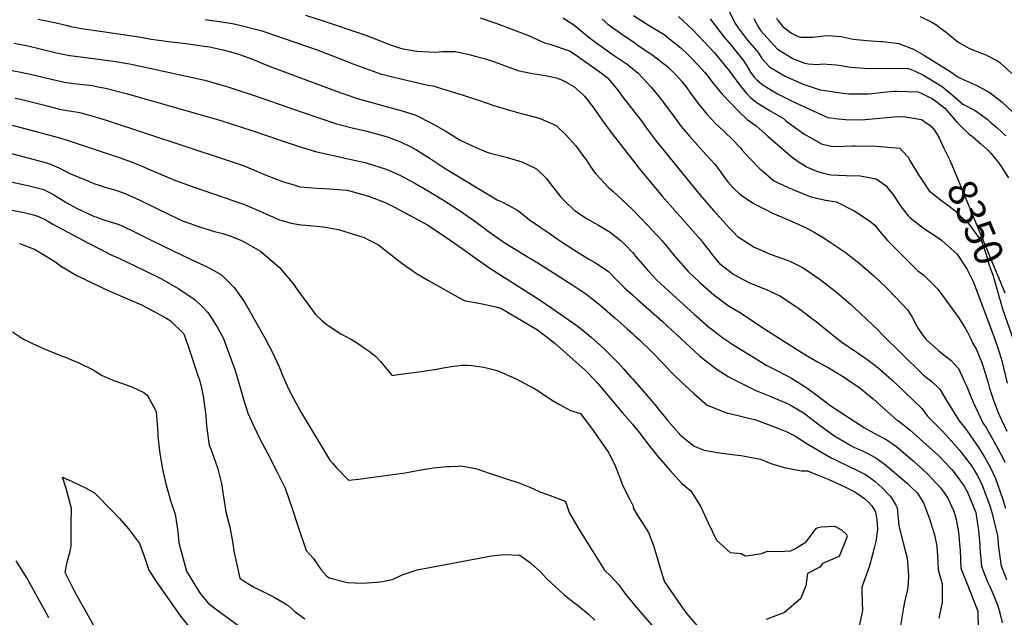
# Model space of a CAD drawing. Units: inches. Extents: x 2657474 to 2662776, y 1553570 to 1558829.
# Drawn here: x 2659384 to 2660374, y 1556207 to 1556808 of the extents above; entities that cross this region are included whole.
import ezdxf
from ezdxf.enums import TextEntityAlignment as Align

# ---------------------------------------------------------------- set-up
doc = ezdxf.new("R2010")
doc.units = ezdxf.units.IN
doc.header["$MEASUREMENT"] = 0
doc.layers.add('tile_2473_18_contour_10ft', color=221, linetype='Continuous')
doc.styles.add('Arial', font='arial.ttf')

msp = doc.modelspace()

# ---------------------------------------------------------------- linework, layer by layer
at = {"layer": 'tile_2473_18_contour_10ft'}
for points, elevation in [([(2660087.43, 1556836.26), (2660103.39, 1556803.96), (2660106.48, 1556799.56), (2660114.37, 1556788.81), (2660117.64, 1556784.94), (2660125.05, 1556776.6), (2660127.35, 1556773.29), (2660129.21, 1556770.55), (2660130.44, 1556768.59), (2660133.73, 1556764.73), (2660138.17, 1556760.22), (2660153.63, 1556751.11), (2660169.89, 1556743.84), (2660172.63, 1556742.77), (2660188.7, 1556737.51), (2660211.87, 1556733.87), (2660217.52, 1556733.29), (2660237.34, 1556733.33), (2660240.8, 1556733.6), (2660252.33, 1556734.9), (2660263.25, 1556736.01), (2660266.15, 1556736.06), (2660286.86, 1556735.49), (2660289.47, 1556734.31), (2660301.59, 1556728.37), (2660303.44, 1556727.23), (2660314, 1556719.11), (2660322.44, 1556709.25), (2660326.22, 1556704.99), (2660331.55, 1556699.61), (2660338.37, 1556692.91), (2660341.74, 1556690.54), (2660350.37, 1556683.26), (2660356.34, 1556677.92), (2660360.47, 1556673.71), (2660368.53, 1556663.41), (2660377.96, 1556648.86)], 8340), ([(2659402.89, 1556808.39), (2659417.86, 1556805.4), (2659432.09, 1556801.93), (2659435.6, 1556801.18), (2659446.79, 1556798.89), (2659460.42, 1556796.91), (2659499.48, 1556791.45), (2659506.05, 1556790.38), (2659516.48, 1556788.34), (2659534.12, 1556785.81), (2659553.76, 1556783.64), (2659569.72, 1556781.34), (2659574.9, 1556780.45), (2659586.93, 1556778.05), (2659599.93, 1556774.66), (2659603.13, 1556773.73), (2659605.22, 1556773.05), (2659618.31, 1556768.07), (2659633.28, 1556761.99), (2659707.02, 1556734.32), (2659710.93, 1556733.01), (2659724.79, 1556728.41), (2659750.33, 1556721.19), (2659768.59, 1556716.27), (2659782.23, 1556712.01), (2659798.11, 1556703.98), (2659812.54, 1556695.73), (2659826.76, 1556686.92), (2659841.88, 1556679.73), (2659853.08, 1556675.16), (2659857.12, 1556673.9), (2659873.03, 1556669.57), (2659888.83, 1556664.97), (2659900.89, 1556659.46), (2659903.61, 1556658.14), (2659913.64, 1556648.32), (2659917.38, 1556643.33), (2659928.09, 1556629.49), (2659932.23, 1556625.46), (2659941.75, 1556616.27), (2659942.35, 1556615.84), (2659942.91, 1556615.45), (2659954.67, 1556607.77), (2659965.82, 1556601.5), (2659977.57, 1556594.37), (2659988.68, 1556585.68), (2659992.85, 1556581.57), (2659999.97, 1556574.15), (2660000, 1556574.11)], 8430), ([(2659570.56, 1556808.18), (2659582.82, 1556806.56), (2659597.84, 1556804.04), (2659599.83, 1556803.68), (2659615.76, 1556799.79), (2659626.54, 1556797.05), (2659631.47, 1556795.4), (2659651.05, 1556788.67), (2659682.06, 1556777.81), (2659709.88, 1556767.12), (2659717.42, 1556764.29), (2659746.89, 1556753.45), (2659760.12, 1556750.27), (2659794.28, 1556742.24), (2659799.39, 1556741.5), (2659812.59, 1556737.51), (2659829.9, 1556732.18), (2659845.46, 1556727.07), (2659860.81, 1556721.48), (2659876.58, 1556716.83), (2659886.05, 1556714.32), (2659892.6, 1556712.73), (2659907.32, 1556708.55), (2659923.35, 1556701.7), (2659933.38, 1556691.89), (2659943.27, 1556680.97), (2659952.04, 1556669.19), (2659953.6, 1556667.05), (2659960.62, 1556656.16), (2659963.32, 1556653), (2659975.76, 1556639.53), (2659980.22, 1556635.53), (2660000, 1556617.26)], 8420), ([(2659671.4, 1556812.35), (2659689.36, 1556806.76), (2659728.17, 1556793.6), (2659733.95, 1556791.52), (2659754.13, 1556783.49), (2659757.01, 1556782.5), (2659767.05, 1556779.27), (2659769.21, 1556778.75), (2659783.39, 1556776.21), (2659795.74, 1556775.61), (2659802.23, 1556775.33), (2659808.92, 1556775.82), (2659822.01, 1556775.88), (2659827.05, 1556774.81), (2659837.45, 1556772.52), (2659840.73, 1556771.66), (2659852.4, 1556768.41), (2659861.47, 1556765.59), (2659867.84, 1556763.07), (2659884.73, 1556756.66), (2659899.31, 1556753.8), (2659904.35, 1556753.23), (2659914.42, 1556751.5), (2659923.68, 1556749.55), (2659928.14, 1556747.75), (2659934.25, 1556744.78), (2659941.07, 1556740.8), (2659949.83, 1556733.11), (2659951.94, 1556731.01), (2659961.23, 1556719.12), (2659962.74, 1556716.99), (2659970.27, 1556706.01), (2659979.61, 1556693.24), (2660000, 1556667.18)], 8410), ([(2659846.88, 1556809.81), (2659861.71, 1556804.7), (2659870.25, 1556801.71), (2659878.83, 1556798.52), (2659895.67, 1556792.05), (2659899.27, 1556790.45), (2659911.6, 1556784.63), (2659916.95, 1556783.36), (2659936.89, 1556776.58), (2659941.53, 1556773.6), (2659945.94, 1556770.71), (2659969.03, 1556754.18), (2659974.82, 1556749.72), (2659980.96, 1556742.55), (2659986.52, 1556735.82), (2659990.52, 1556730.05), (2660000, 1556717.5)], 8400), ([(2659930.32, 1556809.59), (2659934.66, 1556806.84), (2659941.14, 1556802.66), (2659950.56, 1556795.13), (2659956.65, 1556790.06), (2659964.51, 1556783.94), (2659968.91, 1556780.82), (2659979.65, 1556773.37), (2659994.66, 1556763.12), (2660000, 1556758.96)], 8390), ([(2659969.5, 1556808.34), (2659975.36, 1556803.53), (2659990.43, 1556792.82), (2660000, 1556786.29)], 8380), ([(2660001.15, 1556812.18), (2660009.69, 1556806.65), (2660017.06, 1556802.11), (2660031.88, 1556792.9), (2660035.95, 1556789.81), (2660048.61, 1556779.66), (2660055.8, 1556772.83), (2660058.73, 1556769.88), (2660066.21, 1556762.07), (2660072.63, 1556755.16), (2660074.46, 1556752.76), (2660081.81, 1556743.09), (2660090.28, 1556733.17), (2660107.5, 1556715.36), (2660115.55, 1556707.73), (2660124.5, 1556701.11), (2660136.32, 1556690.89), (2660146.57, 1556681.94), (2660148.91, 1556679.7), (2660160.68, 1556669.67), (2660167.5, 1556664.76), (2660175.63, 1556659.76), (2660184.97, 1556655.65), (2660190.83, 1556654.08), (2660199.55, 1556651.97), (2660214.78, 1556651.32), (2660229.05, 1556650.99), (2660245.05, 1556647.93), (2660254.98, 1556640.87), (2660256.51, 1556639.04), (2660262.65, 1556631.15), (2660267.03, 1556624.3), (2660270.05, 1556619.88), (2660277.27, 1556610.85), (2660279.02, 1556609.12), (2660292.68, 1556598.28), (2660294.55, 1556596.97), (2660305, 1556590.32), (2660310.87, 1556586.23), (2660326.63, 1556572.29), (2660336.43, 1556556.89), (2660342.92, 1556543.94), (2660363.17, 1556489.52), (2660366.88, 1556479.23), (2660370.51, 1556468.28), (2660371.41, 1556464.92), (2660376.82, 1556442.71)], 8370), ([(2660046.37, 1556811.13), (2660060.69, 1556797.73), (2660077.9, 1556779.55), (2660082.29, 1556774.86), (2660088.75, 1556767.28), (2660096.32, 1556757.93), (2660100.64, 1556751.96), (2660107.77, 1556742.27), (2660112.33, 1556736.68), (2660115.2, 1556733.21), (2660118.53, 1556730.13), (2660123.31, 1556725.73), (2660127.22, 1556723.34), (2660138.68, 1556716.41), (2660143.26, 1556713.73), (2660151.84, 1556708.47), (2660154.39, 1556706.37), (2660172.27, 1556693.23), (2660190.72, 1556682.71), (2660200.18, 1556680.9), (2660205.58, 1556680.35), (2660212.09, 1556680.82), (2660221.11, 1556681.09), (2660223.78, 1556681.1), (2660244.61, 1556680.72), (2660268.68, 1556678.79), (2660271.59, 1556675.74), (2660277.51, 1556669.49), (2660278.97, 1556666.29), (2660287.66, 1556651.97), (2660291.32, 1556646.48), (2660298.37, 1556636.03), (2660301.34, 1556633.48), (2660311, 1556625.79), (2660312.06, 1556625.05)], 8360), ([(2660078.22, 1556808.6), (2660089.96, 1556793.31), (2660092.39, 1556790.4), (2660098.94, 1556782.64), (2660111.2, 1556767.6), (2660115.11, 1556761.38), (2660118.88, 1556755.08), (2660122.46, 1556750.07), (2660125.17, 1556747.44), (2660130.57, 1556742.59), (2660145.94, 1556733.27), (2660161.9, 1556725.31), (2660178.1, 1556717.9), (2660196.46, 1556709.73), (2660206.82, 1556708.37), (2660214.08, 1556707.6), (2660230.47, 1556707.28), (2660252.15, 1556709.37), (2660267.55, 1556710.69), (2660274.64, 1556710.16), (2660290.76, 1556707.62), (2660299.21, 1556701.69), (2660301.11, 1556700.31), (2660303.71, 1556696.83), (2660308.43, 1556689.05), (2660312.79, 1556679.49), (2660315.19, 1556674.64)], 8350), ([(2660122.12, 1556809.12), (2660127.04, 1556799.61), (2660129.13, 1556796.77), (2660135.47, 1556789.56), (2660145.95, 1556778.27), (2660161.31, 1556768.94), (2660171.89, 1556764.55), (2660176.86, 1556763.62), (2660186.52, 1556762.89), (2660191.13, 1556763.36), (2660200.07, 1556762.98), (2660205.34, 1556762.62), (2660210.02, 1556761.72), (2660219.28, 1556760.19), (2660233.41, 1556759.04), (2660237.24, 1556758.76), (2660254.21, 1556759.05), (2660277.68, 1556758.87), (2660284.2, 1556756.06), (2660292.13, 1556752.47), (2660311.48, 1556740.77), (2660321.37, 1556732.44), (2660332.22, 1556722.82), (2660344.4, 1556716.59), (2660346.99, 1556714.79), (2660356.7, 1556707.81), (2660360.79, 1556704.33), (2660366.18, 1556699.59), (2660371.86, 1556694.58), (2660375.53, 1556691.23)], 8330), ([(2660144.99, 1556809.72), (2660146.37, 1556807.19), (2660151.54, 1556800.55), (2660159.92, 1556794.37), (2660166.79, 1556790.95), (2660169.38, 1556790.45), (2660181, 1556790.29), (2660194.99, 1556792.08), (2660200.89, 1556791.7), (2660209.74, 1556790.92), (2660221.89, 1556788.19), (2660235.61, 1556786.81), (2660249.87, 1556785.98), (2660251.9, 1556785.84), (2660267.78, 1556784.08), (2660279.84, 1556779.34), (2660281.92, 1556778.45), (2660293.57, 1556771.85), (2660320.21, 1556755.5), (2660326.49, 1556750.68), (2660331.97, 1556748.18), (2660340.96, 1556744.12), (2660346.26, 1556741.71), (2660355.6, 1556736.7), (2660359.79, 1556734.34), (2660371.57, 1556724.97), (2660382.28, 1556715)], 8320), ([(2660289.14, 1556810.94), (2660301.04, 1556805.23), (2660304.92, 1556802.89), (2660315.89, 1556795.17), (2660319.06, 1556792.35), (2660325.49, 1556786.9), (2660328.05, 1556784.88), (2660338.81, 1556778.98), (2660352.51, 1556773.62), (2660355.95, 1556772.16), (2660366.94, 1556766.63), (2660369.27, 1556764.79), (2660381.48, 1556753.83)], 8310), ([(2659378.47, 1556784.2), (2659392.48, 1556781.72), (2659420.01, 1556774.99), (2659425.9, 1556773.72), (2659434.5, 1556771.94), (2659445.36, 1556770.47), (2659463.43, 1556768.05), (2659478.51, 1556766.13), (2659494.62, 1556763.5), (2659514.92, 1556759.1), (2659570.27, 1556747.05), (2659586.45, 1556742.53), (2659593.27, 1556740.36), (2659602.33, 1556737.45), (2659620.83, 1556731.35), (2659667.23, 1556715.29), (2659684.9, 1556709.25), (2659702.66, 1556703.32), (2659719.68, 1556698.95), (2659733.34, 1556695.76), (2659736.91, 1556694.84), (2659750.26, 1556691.01), (2659754.5, 1556689.72), (2659767.05, 1556685.23), (2659776.51, 1556680.3), (2659782.31, 1556677.28), (2659796.68, 1556668.25), (2659810.76, 1556659.1), (2659842.42, 1556639.82), (2659863.95, 1556626.71), (2659870.28, 1556624.03), (2659884.68, 1556616.36), (2659892.64, 1556609.94), (2659896.52, 1556606.75), (2659917.23, 1556592.56), (2659928.73, 1556584.77), (2659944.47, 1556574.6), (2659956.78, 1556566.82), (2659964.63, 1556562.48), (2659976.12, 1556554.72), (2659983.45, 1556547.03), (2659992.07, 1556538.26), (2660000, 1556531.2)], 8440), ([(2660000, 1556786.29), (2660005.67, 1556782.43), (2660020.87, 1556771.97), (2660035.72, 1556760.38), (2660038.78, 1556757.61), (2660044.22, 1556751.88), (2660049.61, 1556745.86), (2660052.08, 1556742.87), (2660054.15, 1556740.32), (2660059.26, 1556732.98), (2660066.56, 1556723.23), (2660074.85, 1556713.08), (2660083.69, 1556703.65), (2660091.58, 1556696.09), (2660101.84, 1556686.05), (2660106.75, 1556681.15), (2660108.53, 1556679.01), (2660110.14, 1556677.1), (2660118.16, 1556668.45), (2660128.51, 1556657.74), (2660131.03, 1556655.52), (2660142.01, 1556646.18), (2660146.42, 1556643.91), (2660156.71, 1556639.12), (2660162.9, 1556636.63), (2660179.51, 1556629.96), (2660194.12, 1556626.43), (2660205.03, 1556624.75), (2660222.89, 1556615.85), (2660226.68, 1556613.4), (2660238.38, 1556605.59), (2660243.7, 1556601.44), (2660248.5, 1556595.39), (2660256.37, 1556585.92), (2660286.95, 1556555.6), (2660292.94, 1556551.12), (2660302.79, 1556541.38), (2660307.11, 1556537.04), (2660327.7, 1556508.67), (2660334.33, 1556498.64), (2660336.97, 1556493.79), (2660339.25, 1556489.12), (2660342.55, 1556481.87), (2660345.71, 1556476.94), (2660351.52, 1556462.43), (2660357.54, 1556442.93), (2660359.06, 1556437.67), (2660363.42, 1556424.45), (2660367.85, 1556412.95), (2660370.57, 1556406.4), (2660376.38, 1556394.31)], 8380), ([(2659371.28, 1556757.88), (2659385.24, 1556755.24), (2659399.54, 1556752), (2659417.48, 1556747.83), (2659429.27, 1556744.95), (2659438.65, 1556743.84), (2659448.06, 1556742.86), (2659454.71, 1556742.09), (2659457.41, 1556741.59), (2659461.25, 1556740.84), (2659470.38, 1556739.01), (2659491.05, 1556733.66), (2659511.22, 1556728.16), (2659586.23, 1556706.49), (2659617.51, 1556696.45), (2659649, 1556685.77), (2659665.03, 1556680.58), (2659681.47, 1556675.51), (2659732.38, 1556664), (2659734.45, 1556663.46), (2659751.67, 1556658.08), (2659757.29, 1556655.58), (2659766.85, 1556651.24), (2659781.49, 1556643.45), (2659795.86, 1556635.16), (2659810.05, 1556626.6), (2659825.3, 1556616.78), (2659840.21, 1556606.31), (2659854.92, 1556595.42), (2659864.24, 1556588.88), (2659869.86, 1556585.02), (2659871.84, 1556583.76), (2659895.12, 1556569.35), (2659904.84, 1556563.41), (2659940.22, 1556541.04), (2659953.09, 1556532.42), (2659965.17, 1556523.09), (2659969.65, 1556519.3), (2659982.38, 1556508.26), (2659994.82, 1556497.18), (2660000, 1556492.53)], 8450), ([(2660000, 1556758.96), (2660005.97, 1556754.04), (2660018.95, 1556739.95), (2660026.95, 1556730.46), (2660031.41, 1556724.74), (2660042.96, 1556708.76), (2660049.18, 1556700.6), (2660057.57, 1556690.76), (2660074.33, 1556671.91), (2660082.96, 1556662.79), (2660088.86, 1556654.78), (2660093.34, 1556648.31), (2660094.61, 1556646.58), (2660095.91, 1556645.01), (2660101.08, 1556639.26), (2660107.95, 1556632.66), (2660108.13, 1556632.49), (2660120.82, 1556623.98), (2660124.41, 1556621.67), (2660135.07, 1556616.33), (2660141, 1556613.47), (2660157.65, 1556606.26), (2660173.96, 1556598.97), (2660182.81, 1556594.21), (2660191.01, 1556589.34), (2660198.91, 1556584.44), (2660207.94, 1556578.32), (2660213.82, 1556574.17), (2660224.74, 1556565.9), (2660227.79, 1556563.49), (2660242.6, 1556550.51), (2660254.66, 1556539.07), (2660265.54, 1556527.98), (2660276.43, 1556516.27), (2660279.46, 1556511.62), (2660281.2, 1556508.92), (2660285.3, 1556501.11), (2660287.2, 1556497.46), (2660289.89, 1556493.64), (2660294.93, 1556486.88), (2660295.16, 1556486.64), (2660295.39, 1556486.39), (2660307.66, 1556475.4), (2660311.77, 1556472.23), (2660320.33, 1556465.37), (2660327.67, 1556457.17), (2660334.53, 1556442.66), (2660336.1, 1556439.18), (2660340.92, 1556427.63), (2660342.45, 1556423.51), (2660352.44, 1556402.8), (2660356.02, 1556397.36), (2660367.38, 1556376.94), (2660373.43, 1556365.59), (2660374.46, 1556363.35)], 8390), ([(2659379.55, 1556729.09), (2659385.15, 1556727.91), (2659394.45, 1556725.76), (2659409.27, 1556721.99), (2659424.04, 1556717.97), (2659429.96, 1556717.09), (2659442.62, 1556714.82), (2659445.84, 1556714.22), (2659457.8, 1556710.86), (2659471.12, 1556706.76), (2659590.78, 1556667.53), (2659609.71, 1556660.96), (2659621.45, 1556656.11), (2659632.7, 1556651.17), (2659649.47, 1556645.06), (2659658.76, 1556642.18), (2659665.91, 1556640.02), (2659683.32, 1556638.56), (2659695.76, 1556637.78), (2659713.24, 1556636.39), (2659718.44, 1556635.2), (2659735.93, 1556630.32), (2659751.45, 1556624.07), (2659760.96, 1556619.35), (2659766.08, 1556616.69), (2659794.25, 1556601.64), (2659810.53, 1556590.61), (2659826.71, 1556579.44), (2659841.86, 1556568.63), (2659856.81, 1556558.25), (2659892.66, 1556535.39), (2659906.36, 1556526.77), (2659919.16, 1556518.06), (2659932.24, 1556509.03), (2659935.6, 1556506.64), (2659945.59, 1556499.45), (2659954.39, 1556492.4), (2659958.74, 1556488.84), (2659968.12, 1556480.55), (2659972.6, 1556476.25), (2659980.19, 1556468.85), (2659985.59, 1556462.99), (2659991.11, 1556456.98), (2659998.32, 1556448.73), (2660000, 1556446.86)], 8460), ([(2660000, 1556717.5), (2660006.23, 1556709.98), (2660008.77, 1556706.59), (2660015.14, 1556697.45), (2660020.1, 1556690.9), (2660023.31, 1556686.73), (2660068.28, 1556631.44), (2660081.48, 1556616.27), (2660097.74, 1556598.38), (2660101.56, 1556594.39), (2660105.84, 1556590.05), (2660110.95, 1556586.7), (2660122.32, 1556579.41), (2660124.22, 1556578.49), (2660138.38, 1556572.37), (2660140.69, 1556571.5), (2660154.47, 1556566.67), (2660158.12, 1556565.07), (2660170.4, 1556559.27), (2660173.8, 1556557.09), (2660188.86, 1556546.88), (2660204.76, 1556534.47), (2660219.45, 1556521.56), (2660223.45, 1556518), (2660241.54, 1556501.25), (2660246.83, 1556496.23), (2660251.09, 1556491.5), (2660290.92, 1556452.36), (2660292.46, 1556451.07), (2660295.74, 1556448.34), (2660300.96, 1556444.14), (2660308.94, 1556436.65), (2660314.64, 1556426.9), (2660327.65, 1556405.82), (2660336.15, 1556395.01), (2660348.36, 1556377.63), (2660354.1, 1556368.25), (2660359.35, 1556358.69), (2660364.97, 1556346.72), (2660372.43, 1556325.71), (2660374.98, 1556317.04)], 8400), ([(2659376.49, 1556701.88), (2659389.2, 1556698.68), (2659421.72, 1556689.85), (2659432.04, 1556686.71), (2659445.94, 1556682.2), (2659486.03, 1556668.58), (2659496.23, 1556664.91), (2659506.23, 1556661.11), (2659514.76, 1556657.48), (2659540.94, 1556646.37), (2659558.66, 1556639.75), (2659610.23, 1556622.03), (2659615.61, 1556619.87), (2659621.97, 1556617.16), (2659634.64, 1556611.38), (2659638.58, 1556609.63), (2659644.18, 1556607.16), (2659646.59, 1556606.32), (2659657.01, 1556603.51), (2659666.97, 1556601.56), (2659671.93, 1556601.28), (2659689.09, 1556599.69), (2659704.67, 1556596.86), (2659721.79, 1556591.67), (2659730.41, 1556588.89), (2659735.49, 1556586.34), (2659745, 1556581.54), (2659753.03, 1556575.31), (2659757.2, 1556571.79), (2659761.3, 1556568.58), (2659769.79, 1556562.2), (2659783.04, 1556552.64), (2659794.98, 1556545.69), (2659812.97, 1556535.69), (2659831.05, 1556525.76), (2659847.52, 1556522.52), (2659861.32, 1556519.59), (2659867.84, 1556517.93), (2659904.72, 1556496.06), (2659917.48, 1556486.53), (2659922.89, 1556482.24), (2659952.49, 1556455.6), (2659955.19, 1556452.91), (2659965.54, 1556441.97), (2659968.79, 1556438.12), (2659989.95, 1556412.75), (2660000, 1556401.36)], 8470), ([(2659371.99, 1556674.33), (2659398.66, 1556667.26), (2659413.45, 1556663.33), (2659423.68, 1556658.97), (2659434.53, 1556653.43), (2659452.59, 1556645.83), (2659458.73, 1556643.36), (2659465.21, 1556641.18), (2659469.91, 1556639.65), (2659480.66, 1556636.42), (2659490.06, 1556633.24), (2659493.74, 1556631.61), (2659504.94, 1556626.47), (2659534.59, 1556611.96), (2659548.5, 1556605.55), (2659549.35, 1556605.17), (2659549.87, 1556604.96), (2659564.76, 1556599.64), (2659580.07, 1556595.17), (2659588.45, 1556592.93), (2659595.39, 1556590.62), (2659606.36, 1556586.38), (2659610.74, 1556584.07), (2659626.16, 1556575.36), (2659645.18, 1556558.97), (2659647.28, 1556556.56), (2659659.66, 1556541.73), (2659662.06, 1556537.94), (2659678.92, 1556515.18), (2659681.66, 1556511.51), (2659687.6, 1556505.97), (2659691.75, 1556502.18), (2659703.32, 1556494.47), (2659707.07, 1556492.19), (2659717.63, 1556486.33), (2659724.63, 1556482.01), (2659730.56, 1556478.23), (2659735.32, 1556474.62), (2659742.09, 1556469.27), (2659746.7, 1556464.44), (2659748.11, 1556462.84), (2659753.31, 1556456.62), (2659758.53, 1556450.45), (2659764.61, 1556451.2), (2659787.68, 1556454.39), (2659803.05, 1556456.65), (2659809.9, 1556458.15), (2659818.34, 1556459.5), (2659828.82, 1556460.59), (2659834.12, 1556460.6), (2659838.49, 1556460.29), (2659850.71, 1556458.53), (2659864.12, 1556455.45), (2659883.15, 1556446.93), (2659896.37, 1556439.97), (2659900.89, 1556437.48), (2659905.44, 1556434.91), (2659918.68, 1556425.96), (2659926.9, 1556421.23), (2659937.72, 1556415.08), (2659947.82, 1556412.2), (2659960.46, 1556394.94), (2659973.11, 1556377.35), (2659976.43, 1556372.64), (2659982.88, 1556359.6), (2659987.42, 1556347.56), (2659990, 1556340.38), (2659992.88, 1556334.67), (2659997.53, 1556325.56), (2659999.57, 1556321.62), (2660000, 1556320.95)], 8480), ([(2660315.19, 1556674.64), (2660319.43, 1556666.06), (2660374.29, 1556533.53)], 8350), ([(2660000, 1556667.18), (2660006.86, 1556658.42), (2660030, 1556630.51), (2660068.33, 1556586.93), (2660071.67, 1556582.89), (2660076.92, 1556576.22), (2660081.87, 1556569.46), (2660087.5, 1556562.88), (2660101.97, 1556551.66), (2660117.75, 1556543.41), (2660133.83, 1556536.9), (2660149.06, 1556529.9), (2660164.35, 1556519.78), (2660166.72, 1556518.14), (2660180.2, 1556508), (2660184.74, 1556504.57), (2660195.48, 1556495.71), (2660210.86, 1556483.45), (2660219.61, 1556477.82), (2660235.57, 1556466.85), (2660242.22, 1556461.74), (2660247.35, 1556457.72), (2660249.32, 1556456.03), (2660260.51, 1556446.2), (2660273.64, 1556433.98), (2660291.03, 1556417.03), (2660296.82, 1556409.57), (2660311.08, 1556394.89), (2660315.35, 1556390.24), (2660328.56, 1556375.46), (2660341.16, 1556359.09), (2660345.6, 1556351.94), (2660346.87, 1556349.64), (2660351.6, 1556340.16), (2660354.11, 1556333.78), (2660359.47, 1556319.36), (2660361.02, 1556313.89), (2660365.13, 1556297.47), (2660366.97, 1556289.46), (2660367.9, 1556277.92), (2660369.96, 1556263.36), (2660370.53, 1556259.95), (2660376.1, 1556245.16)], 8410), ([(2659335.72, 1556653.52), (2659393.55, 1556640.87), (2659408.37, 1556637.15), (2659418.44, 1556631.97), (2659424.61, 1556628.15), (2659428.33, 1556625.82), (2659433.78, 1556622.52), (2659438.29, 1556620.1), (2659441.83, 1556618.25), (2659456.21, 1556611.29), (2659458.34, 1556610.49), (2659460.82, 1556609.59), (2659467.73, 1556607.2), (2659481.95, 1556602.74), (2659486.56, 1556601.15), (2659500.93, 1556594.16), (2659518.88, 1556584.82), (2659557.26, 1556566.47), (2659572.49, 1556559.54), (2659587.04, 1556551.49), (2659599.78, 1556538.63), (2659610.39, 1556523.7), (2659620.03, 1556506.96), (2659630.81, 1556487.58), (2659638.27, 1556473.28), (2659644.91, 1556458.89), (2659648.63, 1556449.69), (2659653.35, 1556439.39), (2659657.57, 1556430.25), (2659665.09, 1556416.78), (2659667.27, 1556413.12), (2659695.99, 1556365.3), (2659698.58, 1556362.19), (2659702.68, 1556357.54), (2659704.18, 1556355.88), (2659714.85, 1556345.09), (2659724.77, 1556346.22), (2659771.52, 1556352.6), (2659785.82, 1556355.05), (2659800.1, 1556357.43), (2659814.09, 1556358.75), (2659816.61, 1556358.92), (2659824.89, 1556359.34), (2659827.96, 1556359.42), (2659842.34, 1556356.78), (2659844.7, 1556356.06), (2659856.23, 1556352.3), (2659886.82, 1556342.08), (2659896.99, 1556338.02), (2659906.17, 1556333.67), (2659920.1, 1556328.65), (2659930.79, 1556324.58), (2659932.69, 1556323.79), (2659936.35, 1556312.48), (2659945.18, 1556297.53), (2659971.86, 1556254.51), (2659978.52, 1556248.72), (2659985.78, 1556240.48), (2659994.22, 1556229.34), (2660000, 1556222.23)], 8490), ([(2660312.06, 1556625.05), (2660315.64, 1556622.53), (2660324.12, 1556616.13), (2660328.96, 1556611.59), (2660337.93, 1556603.1), (2660351.36, 1556584.64), (2660356.33, 1556570.05), (2660358.3, 1556562.12), (2660359.83, 1556557.51), (2660362.54, 1556550.49), (2660363.38, 1556547.66), (2660367.32, 1556534.14), (2660368.15, 1556530.99)], 8360), ([(2659373.37, 1556617.17), (2659388.35, 1556614.05), (2659398.04, 1556611.61), (2659403.12, 1556610.04), (2659408.1, 1556607.69), (2659413.2, 1556604.92), (2659416.9, 1556602.67), (2659454.16, 1556582.89), (2659476.85, 1556571.17), (2659483.02, 1556568.61), (2659508.14, 1556556.53), (2659526.63, 1556547.37), (2659544.25, 1556537.48), (2659560.67, 1556526.41), (2659567.44, 1556519.57), (2659573.25, 1556513.63), (2659576.6, 1556508.6), (2659583.25, 1556497.92), (2659589.08, 1556487.35), (2659595.81, 1556468.99), (2659600.75, 1556455.46), (2659606.63, 1556435.77), (2659608.87, 1556427.39), (2659613.37, 1556412.54), (2659619.08, 1556400.04), (2659625.98, 1556386.09), (2659633.27, 1556372.29), (2659642.98, 1556353.01), (2659651.03, 1556336.9), (2659658.11, 1556316.56), (2659663.45, 1556300.13), (2659672.3, 1556274.51), (2659679.45, 1556266.5), (2659685.55, 1556257.18), (2659687.62, 1556254.61), (2659692.58, 1556249.02), (2659695.36, 1556247.08), (2659713.71, 1556242.39), (2659728.06, 1556241.72), (2659743.15, 1556242.56), (2659749.25, 1556243.26), (2659759.61, 1556245.45), (2659768.68, 1556249.94), (2659783.87, 1556254.94), (2659858.32, 1556268.91), (2659867.65, 1556270.16), (2659872.23, 1556270.38), (2659885.76, 1556269.89), (2659886.41, 1556269.78), (2659886.82, 1556269.59), (2659897.5, 1556261.86), (2659901.78, 1556258.49), (2659907.6, 1556252.91), (2659914.01, 1556246.11), (2659922.29, 1556238.13), (2659931.27, 1556230.1), (2659941.2, 1556222.01), (2659945.94, 1556218.71), (2659955.77, 1556210.43), (2659962.15, 1556204.41)], 8500), ([(2660000, 1556617.26), (2660001.08, 1556616.25), (2660015.3, 1556601.36), (2660029.73, 1556585.96), (2660036.64, 1556577.5), (2660038.73, 1556574.85), (2660043.61, 1556569.04), (2660055.94, 1556554.74), (2660067.68, 1556543.85), (2660081.97, 1556531.52), (2660096.47, 1556520.4), (2660109.27, 1556512.92), (2660129.24, 1556499.68), (2660172.33, 1556471.98), (2660185.46, 1556464.41), (2660196.76, 1556458.24), (2660207.9, 1556451.76), (2660213.03, 1556448.64), (2660215.29, 1556447.07), (2660228.93, 1556437.41), (2660234.63, 1556432.81), (2660242.15, 1556426.7), (2660255.59, 1556414.95), (2660265.62, 1556405.9), (2660267.63, 1556404.67), (2660277.01, 1556397.24), (2660279.15, 1556395.34), (2660292.26, 1556383.67), (2660307.75, 1556369.8), (2660320.96, 1556355.87), (2660326.54, 1556348.81), (2660333.41, 1556339.12), (2660336.96, 1556332.98), (2660345.28, 1556312.64), (2660347.91, 1556294.49), (2660349.22, 1556280.15), (2660349.35, 1556276.42), (2660350.91, 1556258.36), (2660356.67, 1556243.59), (2660359.32, 1556238.25), (2660363.39, 1556228.89), (2660367.32, 1556218.9), (2660368.85, 1556214.09), (2660370.43, 1556207.88), (2660371.66, 1556201.68)], 8420), ([(2659383.98, 1556582.79), (2659399.1, 1556577.17), (2659412.55, 1556569.31), (2659419.58, 1556564.7), (2659426.31, 1556559.84), (2659441.52, 1556550.73), (2659467.51, 1556538.27), (2659470.16, 1556537.06), (2659490.04, 1556528.48), (2659506.68, 1556521.25), (2659517.48, 1556515.64), (2659530.46, 1556508.42), (2659535.28, 1556505.54), (2659549.22, 1556492.11), (2659553.75, 1556478.93), (2659563.38, 1556450.31), (2659564.79, 1556445.97), (2659567.22, 1556436.14), (2659568.93, 1556427.87), (2659570.04, 1556419.48), (2659571.17, 1556410.51), (2659571.8, 1556399.53), (2659574.6, 1556380.44), (2659576.61, 1556375.44), (2659583.51, 1556356.52), (2659586.99, 1556341.85), (2659588.02, 1556334.72), (2659591.47, 1556313.33), (2659595.25, 1556297.89), (2659598.4, 1556281.44), (2659599.59, 1556273.89), (2659605.35, 1556246.71), (2659609.89, 1556243.7), (2659619.58, 1556237.62), (2659624.5, 1556235.25), (2659639.31, 1556227.83), (2659651.88, 1556220.43), (2659653.9, 1556219.24), (2659660.62, 1556212.99), (2659670.82, 1556205.7)], 8510), ([(2660000, 1556574.11), (2660003.21, 1556570.31), (2660015.93, 1556555.41), (2660020.64, 1556550.32), (2660024.24, 1556546.56), (2660036.59, 1556535.21), (2660047.88, 1556524.87), (2660062.08, 1556511.99), (2660076.36, 1556499.59), (2660088.07, 1556490.34), (2660090.82, 1556488.22), (2660103.03, 1556480.23), (2660124.52, 1556466.92), (2660134.6, 1556460.76), (2660141.94, 1556457.01), (2660156.3, 1556449.65), (2660160.12, 1556447.69), (2660175.27, 1556438.05), (2660185.6, 1556430.24), (2660199.59, 1556419.89), (2660233.29, 1556397.68), (2660246.7, 1556390.34), (2660255.83, 1556385.6), (2660265.59, 1556378.78), (2660279.98, 1556366.47), (2660282.32, 1556364.42), (2660296.21, 1556351.83), (2660309.59, 1556337.47), (2660312.62, 1556333.47), (2660317.22, 1556327.02), (2660322.78, 1556314.66), (2660324.17, 1556310.76), (2660325.33, 1556305.69), (2660327.78, 1556292.86), (2660329.3, 1556277.78), (2660329.41, 1556274.81), (2660330.16, 1556256.68), (2660335.47, 1556243.25), (2660347.26, 1556213.44), (2660347.5, 1556194.86)], 8430), ([(2660000, 1556531.2), (2660004.73, 1556526.99), (2660030.26, 1556504.5), (2660067.3, 1556470.44), (2660070.7, 1556467.42), (2660081.16, 1556459.48), (2660085.23, 1556456.45), (2660096.39, 1556449.39), (2660102.51, 1556446.03), (2660123.95, 1556435.35), (2660139.05, 1556429.06), (2660157.42, 1556421.57), (2660159.79, 1556420.2), (2660172.61, 1556412.29), (2660180.3, 1556406.54), (2660187.58, 1556400.96), (2660202.54, 1556389.85), (2660219.69, 1556380.09), (2660223.24, 1556378.09), (2660228.21, 1556376.02), (2660234.14, 1556373.13), (2660236.74, 1556371.79), (2660244.68, 1556367.57), (2660254.36, 1556360.64), (2660274.26, 1556343.76), (2660276.61, 1556341.77), (2660280.68, 1556337.84), (2660286.17, 1556332.35), (2660287.52, 1556330.44), (2660292.61, 1556322.33), (2660298.67, 1556306.26), (2660303.73, 1556290), (2660306.07, 1556278.73), (2660306.81, 1556268.9), (2660307.28, 1556254.83), (2660311.47, 1556240.8), (2660311.5, 1556222.38), (2660308.15, 1556206.55)], 8440), ([(2660368.15, 1556530.99), (2660369.58, 1556525.6), (2660372.5, 1556516.3), (2660383.08, 1556485.76)], 8360), ([(2659376.84, 1556494.18), (2659387.98, 1556486.69), (2659402.14, 1556480.03), (2659408.1, 1556477.29), (2659427.01, 1556469.8), (2659429.24, 1556468.99), (2659439.72, 1556464.58), (2659444.27, 1556462.65), (2659457.91, 1556455.89), (2659460.14, 1556454.6), (2659467.14, 1556450.2), (2659475.59, 1556446.56), (2659479.9, 1556444.77), (2659492.05, 1556440.65), (2659497.07, 1556438.91), (2659508.97, 1556433.17), (2659512.32, 1556430.51), (2659514.65, 1556426.44), (2659521.49, 1556414.02), (2659523.17, 1556392.71), (2659523.11, 1556389.11), (2659524.95, 1556371.89), (2659527.89, 1556356.1), (2659528.54, 1556353.09), (2659531.31, 1556340.18), (2659532.65, 1556335.33), (2659535.64, 1556324.59), (2659540, 1556311.96), (2659540.81, 1556309.06), (2659542.93, 1556295.51), (2659543.12, 1556293.06), (2659544.05, 1556282.17), (2659551.74, 1556253.75), (2659564.91, 1556232.32), (2659573.51, 1556221.43), (2659579.31, 1556217.09), (2659586.09, 1556212.05), (2659607.23, 1556196.64)], 8520), ([(2660000, 1556492.53), (2660002.52, 1556490.26), (2660007.17, 1556486.08), (2660019.23, 1556474.38), (2660030.25, 1556462.91), (2660034.54, 1556458.22), (2660041.11, 1556451.49), (2660048.35, 1556444.51), (2660061.84, 1556432.1), (2660075.28, 1556420.56), (2660095.5, 1556412.31), (2660097.81, 1556411.96), (2660123.95, 1556405.58), (2660146.28, 1556397.5), (2660154.59, 1556394.18), (2660163.22, 1556389.6), (2660169.84, 1556385.53), (2660173.92, 1556382.58), (2660199.75, 1556367.65), (2660203.49, 1556365.75), (2660220.54, 1556357.57), (2660223.66, 1556356.19), (2660229.06, 1556353.55), (2660234.26, 1556350.74), (2660237.62, 1556348.32), (2660243.91, 1556343.75), (2660251.51, 1556336.92), (2660258.64, 1556329.33), (2660260.42, 1556327.44), (2660264.71, 1556320.03), (2660266.28, 1556317.31), (2660267.83, 1556299.21), (2660272.15, 1556282.14), (2660276.16, 1556266.65), (2660277.46, 1556249.46), (2660277.08, 1556241.09), (2660276.73, 1556237.69), (2660276.43, 1556235.15), (2660274.3, 1556225.48), (2660272.64, 1556216.98), (2660269.63, 1556199.21)], 8450), ([(2660000, 1556446.86), (2660012.26, 1556433.2), (2660023.67, 1556419.75), (2660036.11, 1556404.37), (2660048.84, 1556390.11), (2660061.97, 1556379.24), (2660068.92, 1556376.43), (2660072.09, 1556375.15), (2660087.56, 1556372.43), (2660100.36, 1556370.88), (2660109.4, 1556369.9), (2660128.75, 1556366.22), (2660139.24, 1556362.01), (2660152.43, 1556357.75), (2660170.1, 1556354.55), (2660175.93, 1556354.53), (2660187.34, 1556349.87), (2660197.59, 1556345.61), (2660212.81, 1556338.81), (2660223.51, 1556333.37), (2660229.98, 1556329), (2660233.35, 1556326.68), (2660237.33, 1556323.03), (2660240.55, 1556319.21), (2660244.39, 1556313.13), (2660245.62, 1556305.34), (2660246.38, 1556295.48), (2660244.65, 1556283.54), (2660243.08, 1556276.82), (2660238.22, 1556259.04), (2660230.77, 1556237.57), (2660230.67, 1556230.09), (2660230.89, 1556226.01), (2660231.12, 1556222.04), (2660231.17, 1556214.15), (2660227.29, 1556195.4)], 8460), ([(2660000, 1556401.36), (2660001.93, 1556399.17), (2660007.59, 1556392.24), (2660014.27, 1556383.4), (2660016.71, 1556380.12), (2660026, 1556368.56), (2660037.89, 1556354.97), (2660049.86, 1556341.65), (2660058.93, 1556334.37), (2660068.94, 1556318.38), (2660076.18, 1556302.14), (2660084.53, 1556284.82), (2660098.47, 1556272.56), (2660109.22, 1556271.37), (2660113.41, 1556268.99), (2660117.17, 1556269.54), (2660129.83, 1556271.46), (2660135.96, 1556273.62), (2660146.01, 1556273.33), (2660159.19, 1556274.13), (2660163.41, 1556276.08), (2660174.82, 1556283.05), (2660184.77, 1556296.45), (2660186.66, 1556297.51), (2660189.88, 1556298.15), (2660203.02, 1556298.83), (2660210.36, 1556295.14), (2660215.66, 1556290.16), (2660215.53, 1556287.5), (2660207.91, 1556268.47), (2660191.07, 1556261.22), (2660188.3, 1556257.65), (2660176.07, 1556251.46), (2660174.39, 1556238.84), (2660168.96, 1556225.79), (2660152.85, 1556212.24), (2660134.33, 1556205.17)], 8470), ([(2659465.43, 1556186.84), (2659441.02, 1556230.4), (2659438.99, 1556234.28), (2659430.03, 1556252.33), (2659431.92, 1556262.58), (2659434.01, 1556269.91), (2659434.55, 1556271.92), (2659435.83, 1556279.03), (2659435.99, 1556288.67), (2659436.09, 1556302.6), (2659436.17, 1556316.51), (2659435.19, 1556320.42), (2659431.34, 1556335.57), (2659427.37, 1556348.15), (2659436.93, 1556343.68), (2659451.1, 1556337.04), (2659459.66, 1556331.97), (2659477.21, 1556314.12), (2659484.5, 1556306.44), (2659493.39, 1556296.34), (2659504.71, 1556281.6), (2659509.3, 1556268.65), (2659514.15, 1556254.81), (2659521.3, 1556243.43), (2659545.77, 1556208.54), (2659553.71, 1556198.5)], 8530), ([(2660000, 1556320.95), (2660001.14, 1556316.58), (2660004.82, 1556310.36), (2660007.3, 1556306.52), (2660010.6, 1556301.55), (2660016.27, 1556292.61), (2660021.43, 1556278.58), (2660025.93, 1556263.73), (2660030.41, 1556248.87), (2660032.14, 1556242.77), (2660048.6, 1556219.26), (2660054.67, 1556210.63), (2660065.17, 1556198.73)], 8480), ([(2659413.59, 1556206.63), (2659411.23, 1556211.1), (2659391.49, 1556246.88), (2659387.43, 1556253.48), (2659380.74, 1556264.05)], 8520), ([(2660000, 1556222.23), (2660001.95, 1556219.82), (2660023.67, 1556194.58), (2660026.95, 1556190.87), (2660043.75, 1556177.44), (2660090.08, 1556142.21), (2660098.96, 1556134.74), (2660103.87, 1556130.49), (2660112.97, 1556120.88), (2660115.42, 1556118.06), (2660124.1, 1556107.32), (2660132.24, 1556095.15), (2660138.3, 1556085.66)], 8490)]:
    msp.add_lwpolyline(points, dxfattribs=dict(at, elevation=elevation))

# ---------------------------------------------------------------- texts
at = {"color": 18, "style": 'Arial'}
msp.add_text('8350', height=28.8, rotation=-67.51312, dxfattribs=at).set_placement((2660345.04, 1556604.21), align=Align.MIDDLE_CENTER)

doc.saveas('drawing.dxf')
